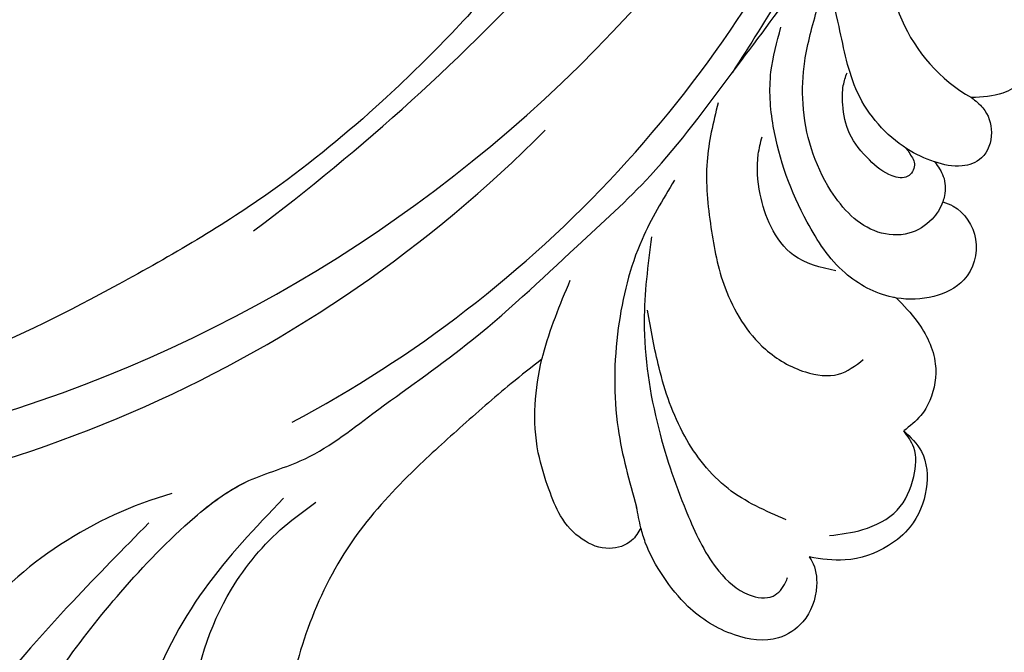
# Model space of a CAD drawing. Units: millimetres. Extents: x 197 to 2297, y 91 to 1576.
# Drawn here: x 1136 to 1199, y 863 to 903 of the extents above; entities that cross this region are included whole.
import ezdxf

# ---------------------------------------------------------------- set-up
doc = ezdxf.new("R2010")
doc.units = ezdxf.units.MM
doc.linetypes.add('HIDDEN', pattern=[9.525, 6.35, -3.175])
doc.layers.add('H-06.木作(細線)', color=8, linetype='Continuous')
doc.layers.add('H-08.木作(細線)', color=8, linetype='Continuous')
doc.styles.add('新細明體', font='txt')
doc.dimstyles.new('5', dxfattribs={"dimtxt": 12.5, "dimasz": 3.75, "dimexe": 2.5, "dimexo": 2.5, "dimgap": 1.5, "dimtad": 2, "dimdec": 0, "dimtxsty": '新細明體', "dimblk": 'ARCHTICK', "dimcen": 5, "dimclrd": 8, "dimclre": 8, "dimclrt": 4, "dimadec": 0, "dimazin": 0, "dimtfac": 1, "dimtdec": 0, "dimtix": 1, "dimtmove": 2, "dimatfit": 3, "dimldrblk": 'OPEN90', "dimfxl": 1.25, "dimlwd": 9, "dimlwe": 9, "dimarcsym": 0})

# ---------------------------------------------------------------- blocks, each defined once
blk = doc.blocks.new('SE-21052L-d')
at = {"layer": 'H-08.木作(細線)', "ltscale": 0.2}
for centre, radius, start, end in [((16.073, 51.89), 91.04, 197.47651, 258.35981), ((7.623, 45.501), 83.319, 205.87174, 248.47129), ((7.623, 45.501), 83.319, 205.87174, 248.47129), ((-73.473, -35.672), 25.863, 39.18782, 73.64255), ((33.125, 102.479), 138.548, 240.02361, 261.49359), ((2.483, 35.904), 77.667, 231.11621, 269.76074), ((-0.056, -57.201), 10.445, 99.61953, 173.51773)]:
    blk.add_arc(centre, radius, start, end, dxfattribs=at)
for points, knots in [([(10.267, -30.76), (9.006, -30.611), (4.733, -30.103), (-3.628, -28.997), (-14.311, -26.196), (-24.596, -22.35), (-34.105, -17.436), (-42.434, -11.262), (-50.728, -4.297), (-57.795, 3.829), (-64.109, 12.297), (-68.39, 20.596), (-70.921, 28.489), (-72.778, 36.765), (-72.025, 46.027), (-69.934, 53.138), (-67.445, 55.699), (-67.08, 56.052)], [1.183486, 1.183486, 1.183486, 1.183486, 6.843507, 20.358205, 38.728875, 55.912928, 69.209018, 86.268603, 101.999296, 117.37136, 134.134601, 148.99092, 158.684581, 171.079114, 186.386777, 200.079456, 202.332566, 202.332566, 202.332566, 202.332566]), ([(10.267, -30.76), (9.006, -30.611), (4.733, -30.103), (-3.628, -28.997), (-14.311, -26.196), (-24.596, -22.35), (-34.105, -17.436), (-42.434, -11.262), (-50.728, -4.297), (-57.795, 3.829), (-64.109, 12.297), (-68.39, 20.596), (-70.921, 28.489), (-72.778, 36.765), (-72.025, 46.027), (-69.934, 53.138), (-67.445, 55.699), (-67.08, 56.052)], [1.183486, 1.183486, 1.183486, 1.183486, 6.843507, 20.358205, 38.728875, 55.912928, 69.209018, 86.268603, 101.999296, 117.37136, 134.134601, 148.99092, 158.684581, 171.079114, 186.386777, 200.079456, 202.332566, 202.332566, 202.332566, 202.332566]), ([(10.267, -30.76), (9.006, -30.611), (4.733, -30.103), (-3.628, -28.997), (-14.311, -26.196), (-24.596, -22.35), (-34.105, -17.436), (-42.434, -11.262), (-50.728, -4.297), (-57.795, 3.829), (-64.109, 12.297), (-68.39, 20.596), (-70.921, 28.489), (-72.778, 36.765), (-72.025, 46.027), (-69.934, 53.138), (-67.445, 55.699), (-67.08, 56.052)], [1.183486, 1.183486, 1.183486, 1.183486, 6.843507, 20.358205, 38.728875, 55.912928, 69.209018, 86.268603, 101.999296, 117.37136, 134.134601, 148.99092, 158.684581, 171.079114, 186.386777, 200.079456, 202.332566, 202.332566, 202.332566, 202.332566]), ([(-55.705, -18.726), (-57.853, -17.886), (-62.806, -15.949), (-67.905, -14.249), (-70.848, -13.611)], [0, 0, 0, 0, 10.288593, 23.731388, 23.731388, 23.731388, 23.731388]), ([(-101.54, -61.193), (-102.981, -60), (-105.795, -57.572), (-108.298, -52.354), (-108.845, -46.076), (-106.947, -38.402), (-102.99, -30.902), (-97.405, -24.107), (-90.556, -19.999), (-82.585, -17.21), (-74.29, -16.182), (-66.687, -17.018), (-60.158, -18.811), (-55.028, -20.724), (-50.817, -23.09), (-48.061, -26.67), (-43.174, -29.281), (-36.942, -33.282), (-29.798, -36.329), (-22.441, -39.728), (-15.315, -41.34), (-7.763, -43.285), (-0.714, -44.111), (7.035, -44.449), (13.679, -44.327), (18.622, -44.372), (21.202, -44.685), (22.804, -45.892), (24.47, -45.42), (25.312, -44.324), (24.792, -42.795), (22.46, -42.373), (18.268, -43.569), (10.658, -43.227), (1.219, -43.428), (-7.709, -42.639), (-12.937, -41.8), (-14.975, -41.463)], [0, 0, 0, 0, 8.246768, 16.588405, 25.004942, 35.80148, 51.102996, 62.53475, 74.283446, 86.204232, 99.993534, 111.142209, 119.999693, 129.929281, 135.747189, 141.214736, 149.44661, 160.402362, 174.345444, 183.92633, 196.439119, 206.7614, 218.648939, 227.931557, 241.363257, 248.006511, 250.367665, 252.718494, 255.565278, 257.223494, 259.234687, 261.448415, 266.980454, 278.6872, 294.874226, 309.266146, 318.472123, 318.472123, 318.472123, 318.472123]), ([(-101.54, -61.193), (-102.981, -60), (-105.795, -57.572), (-108.298, -52.354), (-108.845, -46.076), (-106.947, -38.402), (-102.99, -30.902), (-97.405, -24.107), (-90.556, -19.999), (-82.585, -17.21), (-74.29, -16.182), (-66.687, -17.018), (-60.158, -18.811), (-55.038, -20.72), (-51.921, -22.47), (-50.943, -23.324)], [0, 0, 0, 0, 8.246768, 16.588405, 25.004942, 35.80148, 51.102996, 62.53475, 74.283446, 86.204232, 99.993534, 111.142209, 119.999693, 129.929281, 135.700853, 135.700853, 135.700853, 135.700853]), ([(-50.912, -25.954), (-53.315, -25.052), (-58.21, -23.215), (-66.761, -22.632), (-75.323, -24.2), (-80.98, -29.333), (-82.632, -33.778), (-82.927, -35.893), (-82.958, -36.572)], [0, 0, 0, 0, 11.379695, 23.171866, 37.88117, 48.826769, 55.448859, 58.484085, 58.484085, 58.484085, 58.484085]), ([(-75.656, -33.33), (-75.322, -32.548), (-73.971, -30.433), (-70.555, -27.852), (-64.934, -25.304), (-58.476, -24.624), (-53.275, -26.176), (-51.068, -27.505), (-50.343, -27.942)], [72.445338, 72.445338, 72.445338, 72.445338, 76.180593, 83.273015, 91.257756, 103.515589, 111.215607, 114.985048, 114.985048, 114.985048, 114.985048]), ([(-36.378, -37.532), (-37.1, -37.13), (-39.081, -36.039), (-42.386, -34.474), (-46.636, -32.522), (-51.622, -30.773), (-57.466, -30.379), (-62.498, -31.138), (-66.386, -32.543), (-68.943, -34.363), (-70.854, -36.39), (-72.034, -38.386), (-74.145, -39.145), (-76.075, -37.744), (-76.326, -35.428), (-75.934, -33.982), (-75.656, -33.33)], [0.901972, 0.901972, 0.901972, 0.901972, 4.583952, 10.978698, 17.185396, 25.439982, 34.358348, 42.977377, 47.96308, 52.634568, 56.796263, 60.372045, 62.663519, 65.901049, 69.331149, 72.445338, 72.445338, 72.445338, 72.445338]), ([(-36.378, -37.532), (-37.1, -37.13), (-39.081, -36.039), (-42.386, -34.474), (-46.636, -32.522), (-51.622, -30.773), (-57.466, -30.379), (-62.498, -31.138), (-66.386, -32.543), (-68.943, -34.363), (-70.854, -36.39), (-72.034, -38.386), (-74.145, -39.145), (-76.075, -37.744), (-76.326, -35.428), (-75.934, -33.982), (-75.656, -33.33)], [0.901972, 0.901972, 0.901972, 0.901972, 4.583952, 10.978698, 17.185396, 25.439982, 34.358348, 42.977377, 47.96308, 52.634568, 56.796263, 60.372045, 62.663519, 65.901049, 69.331149, 72.445338, 72.445338, 72.445338, 72.445338]), ([(-36.378, -37.532), (-37.1, -37.13), (-39.081, -36.039), (-42.386, -34.474), (-46.636, -32.522), (-51.622, -30.773), (-57.466, -30.379), (-62.498, -31.138), (-66.386, -32.543), (-68.943, -34.363), (-70.854, -36.39), (-71.891, -38.145), (-72.861, -38.645), (-73.097, -38.724)], [0.901972, 0.901972, 0.901972, 0.901972, 4.583952, 10.978698, 17.185396, 25.439982, 34.358348, 42.977377, 47.96308, 52.634568, 56.796263, 60.372045, 61.45322, 61.45322, 61.45322, 61.45322]), ([(-36.378, -37.532), (-36.281, -37.516), (-34.53, -37.238), (-32.749, -37.225), (-31.067, -37.214)], [24.937885, 24.937885, 24.937885, 24.937885, 25.375609, 32.842785, 32.842785, 32.842785, 32.842785]), ([(-43.726, -47.5), (-44.064, -47.467), (-44.891, -47.34), (-45.951, -46.145), (-45.991, -44.263), (-45.168, -42.51), (-43.658, -41.048), (-41.822, -39.448), (-39.276, -38.188), (-37.337, -37.693), (-36.378, -37.532)], [0.369686, 0.369686, 0.369686, 0.369686, 1.852608, 4.061523, 6.76856, 9.778302, 12.440145, 16.076958, 20.602571, 24.937885, 24.937885, 24.937885, 24.937885]), ([(-43.726, -47.5), (-44.064, -47.467), (-44.891, -47.34), (-45.951, -46.145), (-45.991, -44.263), (-45.168, -42.51), (-43.658, -41.048), (-41.822, -39.448), (-39.276, -38.188), (-37.337, -37.693), (-36.378, -37.532)], [0.369686, 0.369686, 0.369686, 0.369686, 1.852608, 4.061523, 6.76856, 9.778302, 12.440145, 16.076958, 20.602571, 24.937885, 24.937885, 24.937885, 24.937885]), ([(-43.726, -47.5), (-44.064, -47.467), (-44.891, -47.34), (-45.951, -46.145), (-45.991, -44.263), (-45.168, -42.51), (-43.658, -41.048), (-41.822, -39.448), (-39.276, -38.188), (-37.337, -37.693), (-36.378, -37.532)], [0.369686, 0.369686, 0.369686, 0.369686, 1.852608, 4.061523, 6.76856, 9.778302, 12.440145, 16.076958, 20.602571, 24.937885, 24.937885, 24.937885, 24.937885]), ([(-22.653, -40.78), (-24.069, -40.583), (-27.409, -40.117), (-32.899, -41.03), (-38.306, -43.24), (-41.295, -45.655), (-42.623, -46.727)], [0, 0, 0, 0, 4.269432, 10.075473, 16.455239, 21.555876, 21.555876, 21.555876, 21.555876]), ([(-26.509, -40.854), (-28.245, -41.347), (-32.184, -42.465), (-37.385, -45.727), (-41.492, -49.456), (-44.247, -52.568), (-45.127, -55.108), (-44.666, -56.989), (-43.571, -57.309), (-43.069, -57.282), (-42.953, -57.276)], [0, 0, 0, 0, 5.396245, 12.24441, 18.131179, 22.092165, 24.514729, 26.031868, 27.199217, 27.549766, 27.549766, 27.549766, 27.549766]), ([(-26.509, -40.854), (-28.245, -41.347), (-32.184, -42.465), (-37.385, -45.727), (-41.492, -49.456), (-44.247, -52.568), (-45.127, -55.108), (-44.666, -56.989), (-43.571, -57.309), (-43.069, -57.282), (-42.953, -57.276)], [0, 0, 0, 0, 5.396245, 12.24441, 18.131179, 22.092165, 24.514729, 26.031868, 27.199217, 27.549766, 27.549766, 27.549766, 27.549766]), ([(-17.06, -41.391), (-18.311, -41.601), (-20.946, -42.043), (-24.452, -43.998), (-27.984, -46.363), (-30.327, -49.653), (-30.744, -52.893), (-30.112, -55.272), (-28.934, -55.941), (-28.387, -56.252)], [0, 0, 0, 0, 3.779524, 7.961502, 11.884691, 16.539555, 19.459391, 21.556515, 23.378988, 23.378988, 23.378988, 23.378988]), ([(-17.06, -41.391), (-18.311, -41.601), (-20.946, -42.043), (-24.452, -43.998), (-27.984, -46.363), (-30.327, -49.653), (-30.744, -52.893), (-30.112, -55.272), (-28.934, -55.941), (-28.387, -56.252)], [0, 0, 0, 0, 3.779524, 7.961502, 11.884691, 16.539555, 19.459391, 21.556515, 23.378988, 23.378988, 23.378988, 23.378988]), ([(-39.648, -55.761), (-39.634, -54.347), (-39.604, -51.477), (-37.412, -47.502), (-34.254, -44.657), (-31.926, -43.136), (-30.886, -42.457)], [0, 0, 0, 0, 4.187738, 8.499962, 13.11732, 16.840416, 16.840416, 16.840416, 16.840416]), ([(-23.968, -56.656), (-23.99, -56.565), (-24.253, -55.375), (-24.015, -52.697), (-21.401, -48.792), (-18.014, -45.559), (-14.155, -43.583), (-12.053, -43.298), (-11.09, -43.167)], [15.771874, 15.771874, 15.771874, 15.771874, 16.189839, 21.175643, 27.147636, 36.725687, 41.822292, 46.126732, 46.126732, 46.126732, 46.126732]), ([(-23.906, -52.441), (-24.082, -51.472), (-24.401, -49.722), (-23.06, -47.498), (-21.28, -45.99), (-19.515, -45.056), (-18.311, -44.859), (-17.939, -44.799)], [0, 0, 0, 0, 2.851245, 5.152099, 7.342459, 9.864089, 10.99241, 10.99241, 10.99241, 10.99241]), ([(-17.215, -56.947), (-17.65, -56.976), (-18.673, -56.808), (-20.105, -55.813), (-21.001, -53.24), (-19.269, -49.378), (-16.01, -46.64), (-12.243, -45.224), (-10.193, -44.961), (-9.037, -44.812)], [3.987995, 3.987995, 3.987995, 3.987995, 5.90725, 8.455809, 11.378668, 17.254079, 25.84593, 29.846398, 35.026891, 35.026891, 35.026891, 35.026891]), ([(-15.094, -55.484), (-15.094, -55.478), (-15.146, -54.826), (-15.07, -52.595), (-13.361, -49.047), (-9.961, -46.859), (-8.061, -45.381), (-7.303, -44.791)], [11.026792, 11.026792, 11.026792, 11.026792, 11.053441, 13.920307, 20.951231, 27.40262, 31.692464, 31.692464, 31.692464, 31.692464]), ([(-41.222, -58.019), (-41.275, -58.112), (-41.622, -58.639), (-42.963, -59.43), (-45.035, -59.55), (-47.144, -58.181), (-47.864, -55.369), (-47.4, -52.447), (-46.053, -49.991), (-44.86, -48.412), (-43.982, -47.694), (-43.726, -47.5)], [2.176905, 2.176905, 2.176905, 2.176905, 2.663472, 5.067219, 8.660042, 11.397156, 15.562634, 20.685931, 24.321733, 27.960173, 29.391805, 29.391805, 29.391805, 29.391805]), ([(-41.222, -58.019), (-41.275, -58.112), (-41.622, -58.639), (-42.963, -59.43), (-45.035, -59.55), (-47.144, -58.181), (-47.864, -55.369), (-47.4, -52.447), (-46.053, -49.991), (-44.86, -48.412), (-43.982, -47.694), (-43.726, -47.5)], [2.176905, 2.176905, 2.176905, 2.176905, 2.663472, 5.067219, 8.660042, 11.397156, 15.562634, 20.685931, 24.321733, 27.960173, 29.391805, 29.391805, 29.391805, 29.391805]), ([(-41.222, -58.019), (-41.275, -58.112), (-41.622, -58.639), (-42.963, -59.43), (-45.035, -59.55), (-47.144, -58.181), (-47.864, -55.369), (-47.4, -52.447), (-46.053, -49.991), (-44.86, -48.412), (-43.982, -47.694), (-43.726, -47.5)], [2.176905, 2.176905, 2.176905, 2.176905, 2.663472, 5.067219, 8.660042, 11.397156, 15.562634, 20.685931, 24.321733, 27.960173, 29.391805, 29.391805, 29.391805, 29.391805]), ([(-15.014, -53.49), (-15.087, -53.599), (-15.159, -53.707), (-15.232, -53.816), (-15.391, -54.054), (-15.712, -54.535), (-16.795, -54.371), (-17.106, -53.042), (-16.614, -51.518), (-15.736, -49.749), (-14.266, -48.766), (-13.054, -48.224), (-12.366, -48.173), (-12.082, -48.152)], [-0.544099, -0.544099, -0.544099, -0.544099, 0, 0, 0, 1.191422, 2.408115, 3.862672, 6.494977, 9.597994, 12.389445, 14.185139, 15.443778, 15.443778, 15.443778, 15.443778]), ([(0.89, -52.002), (1.009, -52.404), (1.409, -53.75), (0.681, -56.193), (-1.593, -58.071), (-4.246, -58.95), (-7.025, -59.238), (-9.437, -58.063), (-10.136, -56.632), (-10.434, -56.022)], [0, 0, 0, 0, 1.251083, 4.183362, 6.938625, 9.816232, 12.481141, 15.172528, 17.175337, 17.175337, 17.175337, 17.175337]), ([(0.89, -52.002), (1.009, -52.404), (1.409, -53.75), (0.681, -56.193), (-1.593, -58.071), (-4.246, -58.95), (-7.025, -59.238), (-9.437, -58.063), (-10.136, -56.632), (-10.434, -56.022)], [0, 0, 0, 0, 1.251083, 4.183362, 6.938625, 9.816232, 12.481141, 15.172528, 17.175337, 17.175337, 17.175337, 17.175337]), ([(0.89, -52.002), (1.009, -52.404), (1.409, -53.75), (0.681, -56.193), (-1.593, -58.071), (-4.246, -58.95), (-7.025, -59.238), (-9.437, -58.063), (-10.136, -56.632), (-10.434, -56.022)], [0, 0, 0, 0, 1.251083, 4.183362, 6.938625, 9.816232, 12.481141, 15.172528, 17.175337, 17.175337, 17.175337, 17.175337]), ([(-15.094, -55.484), (-15.094, -55.478), (-15.146, -54.826), (-15.124, -54.159), (-15.017, -53.506), (-15.014, -53.49)], [11.026792, 11.026792, 11.026792, 11.026792, 11.053441, 13.920307, 13.99143, 13.99143, 13.99143, 13.99143]), ([(-15.094, -55.484), (-15.094, -55.478), (-15.146, -54.826), (-15.124, -54.159), (-15.017, -53.506), (-15.014, -53.49)], [11.026792, 11.026792, 11.026792, 11.026792, 11.053441, 13.920307, 13.99143, 13.99143, 13.99143, 13.99143]), ([(-15.094, -55.484), (-15.279, -55.793), (-15.678, -56.458), (-16.537, -56.863), (-17.082, -56.938), (-17.215, -56.947)], [0, 0, 0, 0, 1.576291, 3.399948, 3.987995, 3.987995, 3.987995, 3.987995]), ([(-15.094, -55.484), (-15.279, -55.793), (-15.678, -56.458), (-16.537, -56.863), (-17.082, -56.938), (-17.215, -56.947)], [0, 0, 0, 0, 1.576291, 3.399948, 3.987995, 3.987995, 3.987995, 3.987995]), ([(-15.094, -55.484), (-15.279, -55.793), (-15.678, -56.458), (-16.537, -56.863), (-17.082, -56.938), (-17.215, -56.947)], [0, 0, 0, 0, 1.576291, 3.399948, 3.987995, 3.987995, 3.987995, 3.987995]), ([(-10.434, -56.022), (-10.518, -56.338), (-10.744, -57.193), (-11.906, -58.238), (-13.678, -58.378), (-14.856, -57.101), (-15.046, -56.069), (-15.094, -55.484)], [0, 0, 0, 0, 1.441043, 3.900709, 6.459888, 8.434693, 11.026792, 11.026792, 11.026792, 11.026792]), ([(-10.434, -56.022), (-10.518, -56.338), (-10.744, -57.193), (-11.906, -58.238), (-13.678, -58.378), (-14.856, -57.101), (-15.046, -56.069), (-15.094, -55.484)], [0, 0, 0, 0, 1.441043, 3.900709, 6.459888, 8.434693, 11.026792, 11.026792, 11.026792, 11.026792]), ([(-10.434, -56.022), (-10.518, -56.338), (-10.744, -57.193), (-11.906, -58.238), (-13.678, -58.378), (-14.856, -57.101), (-15.046, -56.069), (-15.094, -55.484)], [0, 0, 0, 0, 1.441043, 3.900709, 6.459888, 8.434693, 11.026792, 11.026792, 11.026792, 11.026792]), ([(-23.968, -56.656), (-24.228, -57.258), (-24.876, -58.752), (-26.526, -60.69), (-28.696, -61.243), (-30.342, -61.037), (-31.098, -60.618), (-31.525, -60.38)], [0, 0, 0, 0, 1.970186, 4.897241, 7.239208, 8.350594, 9.803507, 9.803507, 9.803507, 9.803507]), ([(-23.968, -56.656), (-24.228, -57.258), (-24.876, -58.752), (-26.526, -60.69), (-28.696, -61.243), (-30.342, -61.037), (-31.098, -60.618), (-31.525, -60.38)], [0, 0, 0, 0, 1.970186, 4.897241, 7.239208, 8.350594, 9.803507, 9.803507, 9.803507, 9.803507]), ([(-23.968, -56.656), (-24.228, -57.258), (-24.876, -58.752), (-26.526, -60.69), (-28.696, -61.243), (-30.342, -61.037), (-31.098, -60.618), (-31.525, -60.38)], [0, 0, 0, 0, 1.970186, 4.897241, 7.239208, 8.350594, 9.803507, 9.803507, 9.803507, 9.803507]), ([(-17.215, -56.947), (-17.199, -57.185), (-17.158, -58.266), (-18.4, -60.175), (-21.215, -60.509), (-23.117, -58.817), (-23.779, -57.423), (-23.968, -56.656)], [0.264512, 0.264512, 0.264512, 0.264512, 1.324795, 5.07464, 9.055045, 12.26927, 15.771874, 15.771874, 15.771874, 15.771874]), ([(-17.215, -56.947), (-17.199, -57.185), (-17.158, -58.266), (-18.4, -60.175), (-21.215, -60.509), (-23.117, -58.817), (-23.779, -57.423), (-23.968, -56.656)], [0.264512, 0.264512, 0.264512, 0.264512, 1.324795, 5.07464, 9.055045, 12.26927, 15.771874, 15.771874, 15.771874, 15.771874]), ([(-17.215, -56.947), (-17.199, -57.185), (-17.158, -58.266), (-18.4, -60.175), (-21.215, -60.509), (-23.117, -58.817), (-23.779, -57.423), (-23.968, -56.656)], [0.264512, 0.264512, 0.264512, 0.264512, 1.324795, 5.07464, 9.055045, 12.26927, 15.771874, 15.771874, 15.771874, 15.771874]), ([(-31.525, -60.38), (-31.732, -60.934), (-32.224, -62.251), (-34.396, -63.36), (-36.751, -63.389), (-38.962, -62.259), (-40.602, -60.45), (-41.053, -58.773), (-41.222, -58.019)], [0, 0, 0, 0, 2.566235, 6.108833, 9.997454, 12.675474, 16.973802, 20.376757, 20.376757, 20.376757, 20.376757]), ([(-31.525, -60.38), (-31.732, -60.934), (-32.224, -62.251), (-34.396, -63.36), (-36.751, -63.389), (-38.962, -62.259), (-40.602, -60.45), (-41.053, -58.773), (-41.222, -58.019)], [0, 0, 0, 0, 2.566235, 6.108833, 9.997454, 12.675474, 16.973802, 20.376757, 20.376757, 20.376757, 20.376757]), ([(-31.525, -60.38), (-31.732, -60.934), (-32.224, -62.251), (-34.396, -63.36), (-36.751, -63.389), (-38.962, -62.259), (-40.602, -60.45), (-41.053, -58.773), (-41.222, -58.019)], [0, 0, 0, 0, 2.566235, 6.108833, 9.997454, 12.675474, 16.973802, 20.376757, 20.376757, 20.376757, 20.376757]), ([(-39.473, -58.681), (-39.115, -59.292), (-38.335, -60.624), (-36.436, -62.238), (-34.103, -62.265), (-32.27, -61.645), (-31.738, -60.741), (-31.525, -60.38)], [0, 0, 0, 0, 2.130706, 4.643287, 7.010409, 8.854081, 10.081256, 10.081256, 10.081256, 10.081256])]:
    blk.add_open_spline(points, degree=3, knots=knots, dxfattribs=at)
blk.add_open_spline([(-43.726, -47.5), (-43.369, -47.23), (-42.996, -46.979), (-42.623, -46.727)], degree=3, dxfattribs=at)
blk = doc.blocks.new('_ArchTick')
at = {"color": 0, "linetype": 'ByBlock', "const_width": 0.15}
blk.add_lwpolyline([(-0.5, -0.5), (0.5, 0.5)], dxfattribs=at)
blk = doc.blocks.new('*D36')
at = {"layer": 'DEFPOINTS', "color": 0, "transparency": 16777216}
for p in [(1396.487, 1198.549), (648.486, 588.951), (1396.487, 588.951)]:
    blk.add_point(p, dxfattribs=at)
at = {"layer": 'H-06.木作(細線)', "color": 8, "linetype": 'HIDDEN', "lineweight": 9, "transparency": 16777216}
for p, q in [((1393.987, 1198.549), (645.986, 1198.549)), ((1393.987, 588.951), (645.986, 588.951))]:
    blk.add_line(p, q, dxfattribs=at)
at = {"layer": 'H-06.木作(細線)', "color": 8, "lineweight": 9, "transparency": 16777216}
blk.add_line((648.486, 1198.549), (648.486, 588.951), dxfattribs=at)
at = {"layer": 'H-06.木作(細線)', "color": 8, "lineweight": 9, "transparency": 16777216, "xscale": 3.75, "yscale": 3.75, "zscale": 3.75}
for p, rotation in [((648.486, 1198.549), 90), ((648.486, 588.951), 270)]:
    blk.add_blockref('_ArchTick', p, dxfattribs=dict(at, rotation=rotation))
at = {"layer": 'H-06.木作(細線)', "color": 4, "transparency": 16777216, "insert": (639.945, 893.75), "char_height": 12.5, "attachment_point": 5, "rotation": 90, "style": '新細明體'}
blk.add_mtext('610', dxfattribs=at)
blk = doc.blocks.new('_Open90')
at = {"color": 0, "linetype": 'ByBlock', "lineweight": -2}
for p, q in [((-0.5, 0.5), (0, 0)), ((0, 0), (-1, 0)), ((0, 0), (-0.5, -0.5))]:
    blk.add_line(p, q, dxfattribs=at)
blk = doc.blocks.new('*D37')
at = {"layer": 'DEFPOINTS', "color": 0, "transparency": 16777216}
for p in [(708.708, 1198.549), (1396.487, 1198.549), (1396.487, 524.679)]:
    blk.add_point(p, dxfattribs=at)
at = {"layer": 'H-06.木作(細線)', "color": 8, "linetype": 'HIDDEN', "lineweight": 9, "transparency": 16777216}
for p, q in [((708.708, 1196.049), (708.708, 522.179)), ((1396.487, 1196.049), (1396.487, 522.179))]:
    blk.add_line(p, q, dxfattribs=at)
at = {"layer": 'H-06.木作(細線)', "color": 8, "lineweight": 9, "transparency": 16777216}
blk.add_line((708.708, 524.679), (1396.487, 524.679), dxfattribs=at)
at = {"layer": 'H-06.木作(細線)', "color": 8, "lineweight": 9, "transparency": 16777216, "xscale": 3.75, "yscale": 3.75, "zscale": 3.75, "rotation": 180}
blk.add_blockref('_ArchTick', (708.708, 524.679), dxfattribs=at)
at = {"layer": 'H-06.木作(細線)', "color": 8, "lineweight": 9, "transparency": 16777216, "xscale": 3.75, "yscale": 3.75, "zscale": 3.75}
blk.add_blockref('_ArchTick', (1396.487, 524.679), dxfattribs=at)
at = {"layer": 'H-06.木作(細線)', "color": 4, "transparency": 16777216, "insert": (1052.597, 516.139), "char_height": 12.5, "attachment_point": 5, "style": '新細明體'}
blk.add_mtext('688', dxfattribs=at)

msp = doc.modelspace()

# ---------------------------------------------------------------- block references
at = {"rotation": 66.81981796016038}
msp.add_blockref('SE-21052L-d', (1149.335, 930.075), dxfattribs=at)

# ---------------------------------------------------------------- dimensions: what is measured, and where the dimension line sits
at = {"layer": 'H-06.木作(細線)'}
dim = msp.add_linear_dim(base=(648.486, 588.951), p1=(1396.487, 1198.549), p2=(1396.487, 588.951), angle=90, dimstyle='5', dxfattribs=at)
dim.commit()
dim.dimension.update_dxf_attribs({"geometry": '*D36', "text_midpoint": (639.945, 893.75)})
dim = msp.add_linear_dim(base=(1396.487, 524.679), p1=(708.708, 1198.549), p2=(1396.487, 1198.549), dimstyle='5', dxfattribs=at)
dim.commit()
dim.dimension.update_dxf_attribs({"geometry": '*D37', "text_midpoint": (1052.597, 516.139)})

doc.saveas('drawing.dxf')
